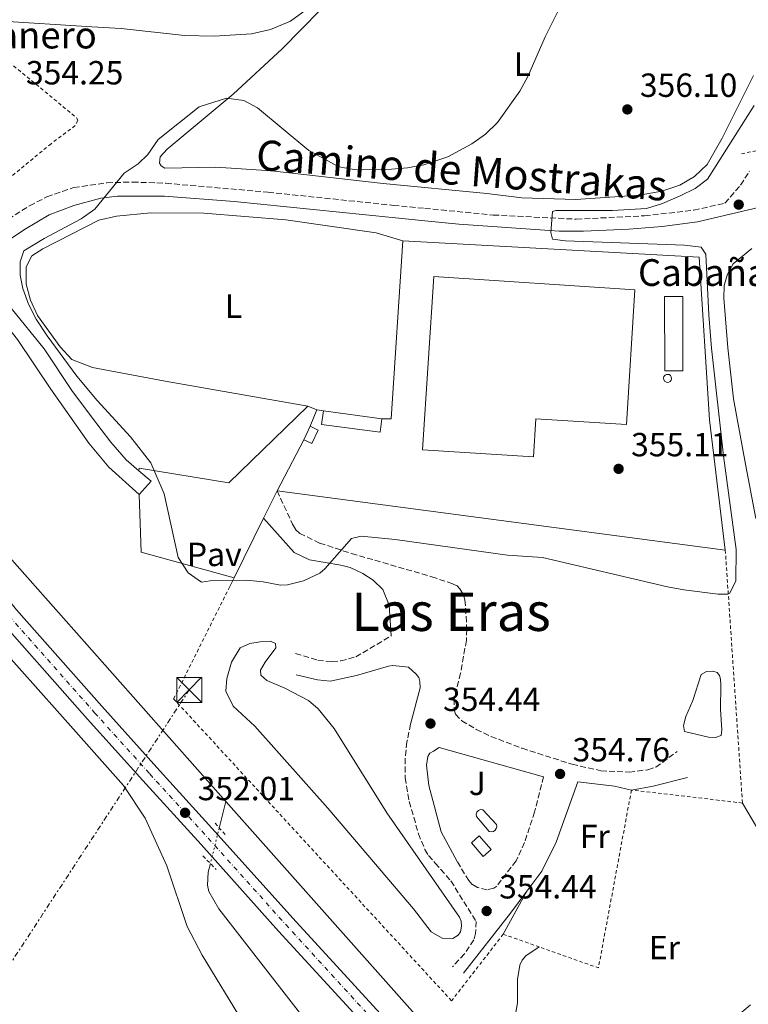
# Model space of a CAD drawing. Units: metres. Extents: x 611380 to 614841, y 4696935 to 4699303.
# Drawn here: x 613815 to 614033, y 4697257 to 4697552 of the extents above; entities that cross this region are included whole.
import ezdxf
from ezdxf.enums import TextEntityAlignment as Align

# ---------------------------------------------------------------- set-up
doc = ezdxf.new("R2010")
doc.units = ezdxf.units.M
doc.header["$MEASUREMENT"] = 0
for name, pattern in [('DGN Style 2', [1.7399219301090239, 1.043953158065414, -0.6959687720436097]), ('DGN Style 3', [2.435890702152634, 1.739921930109024, -0.6959687720436097]), ('DGN Style 4', [2.7856150101045474, 1.391937544087219, -0.6959687720436097, 0.001739921930109024, -0.6959687720436097]), ('DGN Style 5', [1.217945351076317, 0.5219765790327072, -0.6959687720436097]), ('DGN Style 7', [3.4798438602180486, 1.565929737098122, -0.6959687720436097, 0.5219765790327072, -0.6959687720436097])]:
    doc.linetypes.add(name, pattern=pattern)
for name, color, linetype, lineweight in [('Acequia de obra', 4, 'Continuous', 0), ('Balsa-alberca', 142, 'Continuous', 0), ('Camino', 7, 'DGN Style 3', 0), ('Canal lineal de obra no visto', 4, 'DGN Style 5', 0), ('Carretera', 9, 'Continuous', 0), ('corral', 7, 'Continuous', 0), ('Cota de punto acotado terreno', 7, 'Continuous', 0), ('Curva de nivel intermedia', 30, 'Continuous', 0), ('Depósito elevado (sin especificar)', 1, 'Continuous', 0), ('Edificio', 1, 'Continuous', 13), ('Eje de carretera', 7, 'DGN Style 4', 0), ('Estanque', 4, 'Continuous', 0), ('Etiqueta de uso rústico', 92, 'Continuous', 0), ('Línea  de muro-pared o tapia', 1, 'Continuous', 13), ('Línea blanca (vial)', 7, 'Continuous', 13), ('Línea de asfalto', 7, 'Continuous', 13), ('Línea de bordillo', 7, 'Continuous', 13), ('Línea de cambio de uso (parcela vista)', 92, 'Continuous', 0), ('Línea eléctrica', 6, 'DGN Style 7', 0), ('Margen derecho', 7, 'Continuous', 0), ('Marquesina', 1, 'Continuous', 0), ('Nave industrial', 1, 'Continuous', 13), ('Patio', 1, 'Continuous', 13), ('Pavimento', 7, 'Continuous', 0), ('Piscina', 1, 'Continuous', 0), ('Pontón-alcantarilla (pasos de agua)', 1, 'DGN Style 2', 0), ('Punto acotado terreno (símbolo)', 7, 'Continuous', 0), ('Tela metálica o alambrada', 7, 'DGN Style 2', 0), ('Texto de Área (paraje) menor', 7, 'Continuous', 0), ('Torre eléctrica', 7, 'Continuous', 0), ('Transformador', 7, 'Continuous', 0), ('Valla', 7, 'DGN Style 2', 0), ('Zona ajardinada', 92, 'Continuous', 0)]:
    doc.layers.add(name, color=color, linetype=linetype, lineweight=lineweight)
doc.styles.add('Style-Arial', font='arial.ttf')

# ---------------------------------------------------------------- blocks, each defined once
blk = doc.blocks.new('5PATER')
at = {"layer": 'Estanque', "linetype": 'Continuous', "lineweight": 0}
h = blk.add_hatch(color=51, dxfattribs=at)
edge = h.paths.add_edge_path()
edge.add_ellipse((0, 0), major_axis=(-0.1095731443231308, -0.1110710700762829), ratio=0.9994222409660317, start_angle=0, end_angle=360)
blk = doc.blocks.new('5TME')
at = {"layer": 'Patio', "color": 7, "linetype": 'Continuous', "lineweight": 0}
for p, q in [((-0.375, 0.375), (0.375, -0.375)), ((0.3723, 0.3776), (-0.3716, -0.3784))]:
    blk.add_line(p, q, dxfattribs=at)
at = {"layer": 'Patio', "color": 7, "linetype": 'Continuous', "lineweight": 0, "flags": 128}
blk.add_lwpolyline([(-0.375, -0.375), (0.375, -0.375), (0.375, 0.375), (-0.375, 0.375), (-0.3716, -0.3784)], dxfattribs=at)

msp = doc.modelspace()

# ---------------------------------------------------------------- linework, layer by layer
at = {"layer": 'Acequia de obra', "color": 4, "linetype": 'Continuous', "lineweight": 0, "extrusion": (0.004917333921989868, 0.003579296225635104, 0.9999815040617646), "elevation": 20181.81034640524, "flags": 128}
msp.add_lwpolyline([(613760.0075224871, 4697406.483500735), (613760.3775180128, 4697405.463500754), (613764.0974730375, 4697399.713472112), (613799.4370457657, 4697352.313153735), (613867.4165189075, 4697275.682662862)], dxfattribs=at)
at = {"layer": 'Acequia de obra', "color": 4, "linetype": 'Continuous', "lineweight": 0, "elevation": 350.0899999999965, "flags": 128}
for points in [[(613876.5599999996, 4697317.83), (613874.5599999996, 4697309.890000001)], [(613871.8799999999, 4697299.220000001), (613871.2400000002, 4697296.66), (613871.0700000003, 4697292.74), (613871.4199999999, 4697290.91), (613874.3799999999, 4697285.74), (613924.9800000006, 4697220.600000001), (613937.5999999996, 4697203.039999999), (613938.6500000004, 4697200.42), (613939.1200000001, 4697197.800000001), (613938.9400000004, 4697181.949999999), (613935.4900000002, 4697101.42), (613934.04, 4697076.060000001), (613933.54, 4697073.470000001), (613931.4600000001, 4697067.33), (613923.29, 4697038.439999999), (613921.4699999997, 4697025.050000001), (613919.0700000003, 4697002.039999999), (613915.0999999996, 4696988.880000001), (613909.5999999996, 4696975.57)]]:
    msp.add_lwpolyline(points, dxfattribs=at)
at = {"layer": 'Acequia de obra', "color": 4, "linetype": 'Continuous', "lineweight": 0}
msp.add_polyline3d([(613876.5599999996, 4697317.83, 350.0899999999965), (613937.9299999997, 4697248.66, 350.0399999999936), (613964.1799999997, 4697219.430000001, 350.0399999999936), (613967.9100000003, 4697215.930000001, 350.0399999999936), (613972.2400000002, 4697212.91, 350.0399999999936), (613981.7100000001, 4697207.880000001, 350.0399999999936), (613994.2300000006, 4697203.33, 350.0399999999936), (613997.29, 4697202.720000001, 350.0399999999936), (613999.7000000002, 4697203.189999999, 350.0399999999936), (614019.1900000004, 4697209.76, 350.0399999999936), (614039.5700000003, 4697218.279999999, 350.0599999999977)], dxfattribs=at)
at = {"layer": 'Balsa-alberca', "color": 142, "linetype": 'Continuous', "lineweight": 0, "flags": 128}
for points, elevation in [([(613907.0700000003, 4697315.859999999), (613885.1500000004, 4697340.350000001), (613878.7400000002, 4697346.33), (613876.5599999996, 4697350.84), (613876.8399999999, 4697354.640000001), (613878.2599999999, 4697359.57), (613880.8499999996, 4697363.789999999), (613883.7000000002, 4697365.07), (613886.7599999999, 4697365.640000001), (613889.9199999999, 4697365.850000001), (613891.3600000005, 4697365.140000001), (613891.5199999996, 4697363.850000001), (613888.2800000003, 4697359.529999999), (613886.9299999997, 4697357.119999999), (613887.0300000003, 4697355.619999999), (613888.7999999998, 4697354.060000001), (613894.1500000004, 4697351.730000001), (613901.2100000001, 4697348.050000001), (613904.2000000002, 4697345.52), (613908.9400000004, 4697339.65), (613924.7000000002, 4697314.390000001), (613946.4400000004, 4697283.25), (613946.9699999997, 4697282.02), (613947.0700000003, 4697280.460000001), (613946.7999999998, 4697278.800000001), (613946.0999999996, 4697277.84), (613944.4800000006, 4697276.83), (613941.2699999996, 4697276.9), (613938, 4697278.84), (613932.6699999999, 4697285.730000001), (613907.0700000003, 4697315.859999999)], 353.1300000000045), ([(614024.6100000005, 4697345.32), (614024.9600000001, 4697339.310000001), (614024.7400000002, 4697337.600000001), (614023.0700000003, 4697336.960000001), (614020.9299999997, 4697337.08), (614013.8099999996, 4697338.82), (614013.4900000002, 4697340.59), (614014.2000000002, 4697343.27), (614016.3099999996, 4697348.029999999), (614018.8099999996, 4697355.850000001), (614020.3700000001, 4697356.699999999), (614022.2999999998, 4697356.800000001), (614023.5300000003, 4697356.470000001), (614024.2300000006, 4697355.5), (614024.54, 4697354.480000001), (614024.7000000002, 4697352.77), (614024.6100000005, 4697345.32)], 353.7799999999987)]:
    msp.add_lwpolyline(points, close=True, dxfattribs=dict(at, elevation=elevation))
for points, elevation in [([(613907.0700000003, 4697315.859999999), (613885.1500000004, 4697340.350000001), (613878.7400000002, 4697346.33), (613876.5599999996, 4697350.84), (613876.8399999999, 4697354.640000001), (613878.2599999999, 4697359.57), (613880.8499999996, 4697363.789999999), (613883.7000000002, 4697365.07), (613886.7599999999, 4697365.640000001), (613889.9199999999, 4697365.850000001), (613891.3600000005, 4697365.140000001), (613891.5199999996, 4697363.850000001), (613888.2800000003, 4697359.529999999), (613886.9299999997, 4697357.119999999), (613887.0300000003, 4697355.619999999), (613888.7999999998, 4697354.060000001), (613894.1500000004, 4697351.730000001), (613901.2100000001, 4697348.050000001), (613904.2000000002, 4697345.52), (613908.9400000004, 4697339.65), (613924.7000000002, 4697314.390000001), (613946.4400000004, 4697283.25), (613946.9699999997, 4697282.02), (613947.0700000003, 4697280.460000001), (613946.7999999998, 4697278.800000001), (613946.0999999996, 4697277.84), (613944.4800000006, 4697276.83), (613941.2699999996, 4697276.9), (613938, 4697278.84), (613932.6699999999, 4697285.730000001), (613907.0700000003, 4697315.859999999)], 353.1300000000045), ([(614024.6100000005, 4697345.32), (614024.9600000001, 4697339.310000001), (614024.7400000002, 4697337.600000001), (614023.0700000003, 4697336.960000001), (614020.9299999997, 4697337.08), (614013.8099999996, 4697338.82), (614013.4900000002, 4697340.59), (614014.2000000002, 4697343.27), (614016.3099999996, 4697348.029999999), (614018.8099999996, 4697355.850000001), (614020.3700000001, 4697356.699999999), (614022.2999999998, 4697356.800000001), (614023.5300000003, 4697356.470000001), (614024.2300000006, 4697355.5), (614024.54, 4697354.480000001), (614024.7000000002, 4697352.77), (614024.6100000005, 4697345.32)], 353.7799999999987)]:
    msp.add_lwpolyline(points, dxfattribs=dict(at, elevation=elevation))
at = {"layer": 'Camino', "color": 7, "linetype": 'DGN Style 3', "lineweight": 0}
for points in [[(613799.0300000019, 4697483.280000002, 353.0800000000019), (613809.289999999, 4697490.859999999, 353.5599999999977), (613817.7800000005, 4697496.149999999, 353.8500000000059), (613822.9699999985, 4697498.810000001, 354.1699999999983), (613831.0300000006, 4697501.600000002, 354.6199999999955), (613840.9300000003, 4697503.02, 354.8699999999953), (613848.6099999981, 4697503.230000001, 355.1999999999972), (613858.6000000016, 4697502.870000003, 355.3600000000006), (613889.1299999974, 4697500.200000001, 355.6100000000005), (613926.6700000018, 4697496.260000003, 355.7100000000065), (613936.0500000007, 4697495.350000002, 355.5899999999965), (613956.5499999995, 4697493.360000002, 355.3399999999966), (613981.399999998, 4697492.120000003, 354.9199999999984), (614001.87, 4697493.140000002, 354.3000000000028), (614016.6000000021, 4697494.82, 353.5200000000042), (614025.8899999993, 4697496.91, 353.1499999999942), (614030.5799999987, 4697502.309999999, 352.9900000000054), (614033.2399999986, 4697506.52, 352.7799999999989)], [(613891.8900000001, 4697410.82, 355.5800000000019), (613896.4499999976, 4697400.830000004, 354.929999999993), (613897.4099999988, 4697399.210000001, 354.929999999993), (613898.6400000004, 4697398.080000003, 354.929999999993), (613904.6299999985, 4697395.16, 354.929999999993), (613914.1399999993, 4697392.050000002, 354.929999999993), (613937.8200000009, 4697385.190000001, 354.929999999993), (613938.1499999972, 4697385.100000002, 354.929999999993), (613944.5699999989, 4697382.920000004, 354.7599999999949), (613945.7499999991, 4697382.330000003, 354.4299999999931), (613946.6000000007, 4697381.470000001, 354.4299999999931), (613947.6700000013, 4697379.640000002, 354.4299999999931), (613948.0899999993, 4697378.140000002, 354.4299999999931), (613948.6599999992, 4697369.38, 354.7299999999959), (613948.5199999984, 4697366.070000002, 354.7599999999949), (613946.7600000016, 4697356.230000001, 354.6000000000059), (613944.8999999975, 4697348.500000001, 354.6000000000059), (613944.8900000007, 4697345.399999999, 354.6000000000059), (613945.2600000018, 4697343.95, 354.6000000000059), (613947.1299999983, 4697342.010000003, 354.6000000000059), (613951.4299999987, 4697339.399999999, 354.679999999993), (613955.8500000021, 4697337.300000001, 354.7599999999949), (613965.1999999996, 4697333.74, 354.7599999999949), (613980.190000001, 4697328.960000001, 354.7599999999949), (613988.7699999996, 4697327.030000002, 354.7599999999949), (613997.2399999987, 4697326.620000001, 354.7599999999949), (614002.82, 4697327.340000001, 354.7599999999949), (614005.2299999995, 4697328.080000003, 354.7599999999949), (614011.5799999974, 4697332.77, 354.7599999999949)], [(613897.4099999988, 4697362.109999999, 354.2700000000042), (613904.0499999997, 4697360.100000001, 354.4299999999931), (613908.2800000008, 4697359.710000001, 354.4299999999931), (613910.9099999993, 4697359.910000003, 354.6000000000059), (613915.469999999, 4697361.120000001, 354.6000000000059), (613926.0399999992, 4697367.420000002, 354.6000000000059)], [(613931.8199999994, 4697341.010000004, 354.4299999999931), (613930.730000001, 4697335.66, 354.4299999999931), (613930.1499999977, 4697330.690000001, 354.3000000000028), (613930.219999999, 4697324.88, 354.0200000000042), (613931.3999999971, 4697317.800000001, 353.2899999999937), (613934.1799999997, 4697308.190000002, 353.2899999999937), (613936.0599999973, 4697303.480000001, 353.3800000000047), (613937.1700000004, 4697301.640000001, 353.4499999999972), (613939.1999999977, 4697299.350000001, 353.600000000006), (613943.8899999994, 4697294.050000003, 353.9400000000024), (613951.3999999973, 4697281.950000001, 354.2700000000042), (613951.2800000012, 4697278.359999999, 354.1100000000007), (613950.729999999, 4697276.38, 354.1100000000007), (613947.9499999986, 4697272.219999999, 354.1100000000007), (613944.3200000008, 4697268.370000003, 354.1100000000007)], [(613971.6399999993, 4697325.230000001, 354.7599999999949), (613968.9200000013, 4697314.680000001, 354.7599999999949), (613965.9299999983, 4697305.530000002, 354.6000000000059), (613963.3799999979, 4697300.070000002, 354.4299999999931), (613957.6200000001, 4697292.480000001, 354.1100000000007), (613956.6999999993, 4697291.840000002, 354.2700000000042), (613954.7199999989, 4697291.420000002, 354.4299999999931), (613951.8199999998, 4697292.080000003, 354.7599999999949), (613950.2199999995, 4697293.000000002, 354.6000000000059), (613949.2100000014, 4697294.130000001, 354.6000000000059), (613945.7600000004, 4697299.88, 354.6000000000059)]]:
    msp.add_polyline3d(points, dxfattribs=at)
at = {"layer": 'Canal lineal de obra no visto', "color": 4, "linetype": 'DGN Style 5', "lineweight": 0, "elevation": 350.0899999999965, "flags": 128}
msp.add_lwpolyline([(613874.5599999996, 4697309.890000001), (613871.8799999999, 4697299.220000001)], dxfattribs=at)
at = {"layer": 'Carretera', "color": 9, "linetype": 'Continuous', "lineweight": 0}
for points in [[(613813.8400000003, 4697375.2, 352.2400000000052), (613839.3900000007, 4697346.309999998, 352.5599999999977), (613855.890000001, 4697327.989999998, 352.3999999999942), (613873.3599999987, 4697308.770000001, 351.75), (613896.5599999977, 4697282.909999999, 351.0899999999965), (613933.6799999997, 4697242.359999998, 350.0500000000029), (613947.7099999998, 4697227.3, 350.0500000000029), (613953.100000001, 4697222.159999999, 349.8699999999953), (613958.6399999998, 4697216.940000002, 349.6999999999971), (613964.1999999988, 4697211.75, 349.5299999999988), (613969.7899999989, 4697206.59, 349.3500000000058), (613975.4100000004, 4697201.460000001, 349.1699999999983), (613981.0499999998, 4697196.350000001, 349), (613986.7299999994, 4697191.28, 348.820000000007), (613992.4200000024, 4697186.239999998, 348.6399999999995), (613998.1499999989, 4697181.220000001, 348.4499999999971), (614003.8999999978, 4697176.239999998, 348.2700000000041), (614009.7000000003, 4697171.260000002, 348.0800000000018), (614058.32, 4697128.890000001, 347.1000000000058)], [(614054.5699999994, 4697124.59, 347.1000000000058), (614005.9699999997, 4697166.940000001, 348.0800000000018), (614000.1700000018, 4697171.91, 348.2700000000041), (613994.3999999983, 4697176.920000001, 348.4499999999971), (613988.6499999993, 4697181.949999998, 348.6399999999995), (613982.9299999997, 4697187.02, 348.820000000007), (613977.239999999, 4697192.109999999, 349), (613971.5700000003, 4697197.230000001, 349.1699999999983), (613965.9299999988, 4697202.390000002, 349.3500000000058), (613961.3400000001, 4697206.62, 349.4900000000052), (613960.3200000006, 4697207.57, 349.5299999999988), (613954.7399999994, 4697212.78, 349.6999999999971), (613954.210000002, 4697213.280000002, 349.7200000000012), (613949.1800000005, 4697218.02, 349.8699999999953), (613943.6499999985, 4697223.29, 350.0500000000029), (613929.5100000009, 4697238.469999999, 350.0500000000029), (613892.3099999987, 4697279.059999998, 351.0899999999965), (613869.1099999996, 4697304.930000001, 351.75), (613851.6299999983, 4697324.140000002, 352.3999999999942), (613835.1100000005, 4697342.489999998, 352.5599999999977), (613809.4499999982, 4697371.510000002, 352.2400000000052)]]:
    msp.add_polyline3d(points, dxfattribs=at)
at = {"layer": 'Curva de nivel intermedia', "color": 30, "linetype": 'Continuous', "lineweight": 0, "elevation": 355.0000000000001, "flags": 128}
msp.add_lwpolyline([(613982.3500000001, 4697567.320000002), (613972.0900000007, 4697546.689999998), (613966.8899999994, 4697534.84), (613964.4599999997, 4697530.480000001), (613957.8200000012, 4697521.02), (613954.2400000005, 4697517.55), (613950.13, 4697514.649999999), (613942.9900000008, 4697510.739999999), (613935.8099999992, 4697508.41), (613930.9000000008, 4697507.519999999), (613926.1300000009, 4697507.05), (613914.9200000014, 4697507), (613910.3300000003, 4697507.779999998), (613901.3300000015, 4697512.680000001), (613885.9500000012, 4697525.460000001), (613881.880000001, 4697527.67), (613876.6900000009, 4697528.34), (613868.5300000003, 4697525.749999999), (613856.3000000016, 4697515.930000001), (613853.1299999999, 4697511.48), (613850.2700000011, 4697508.660000001), (613846.0900000012, 4697505.9), (613837.3400000005, 4697495.070000002), (613833.2600000014, 4697492.179999999), (613822.1799999994, 4697486.32), (613816.0100000004, 4697482.67), (613814.9800000021, 4697479.319999999), (613814.9800000021, 4697475.350000001), (613815.78, 4697471.389999999), (613817.4600000009, 4697466.659999999), (613819.7000000004, 4697462.189999999), (613823.0100000009, 4697457.199999998), (613831.9300000013, 4697445.170000001), (613838.0500000013, 4697437.84), (613847.9599999998, 4697426.960000001), (613854.0199999994, 4697419.24), (613858.0600000008, 4697409.949999998), (613862.2100000014, 4697390.829999999), (613865.2300000011, 4697386.31), (613869.2300000021, 4697383.459999999), (613871.8499999995, 4697383.84), (613882.7300000003, 4697384.109999999), (613887.7200000016, 4697383.609999999), (613892.9100000015, 4697382.619999999), (613894.9500000001, 4697382.659999999), (613899.8000000004, 4697383.869999998), (613904.6200000017, 4697386.210000001), (613906.1200000015, 4697387.489999999), (613914.1000000011, 4697396.570000002), (613917.0500000016, 4697397.26), (613927.2100000004, 4697396.220000001), (613960.8200000009, 4697391.600000001), (613971.2900000005, 4697390.849999999), (614008.6600000005, 4697382.060000001), (614013.5700000012, 4697381.13), (614023.8700000008, 4697379.900000001), (614026.6600000004, 4697379.890000001), (614027.4100000014, 4697380.16), (614029.2000000018, 4697383.899999999), (614029.2199999996, 4697393.24), (614025.5000000005, 4697421.279999998), (614021.8400000012, 4697453.470000001), (614021.0400000011, 4697463.439999999), (614020.1900000018, 4697481.67), (614018.8100000004, 4697483.77), (614013.8400000016, 4697484.36), (613978.1500000004, 4697485.599999999), (613974.29, 4697486.15), (613973.8099999996, 4697488.140000001), (613974.27, 4697494.460000001), (613975.24, 4697494.720000001), (613981.6200000015, 4697494.689999999), (613992.2300000018, 4697494.74), (614002.430000001, 4697495.33), (614007.2099999998, 4697496.79), (614012.4600000002, 4697499.079999999), (614016.9400000018, 4697501.300000001), (614020.7000000014, 4697504.13), (614034.6800000002, 4697526.100000001)], dxfattribs=at)
at = {"layer": 'Depósito elevado (sin especificar)', "color": 1, "linetype": 'Continuous', "lineweight": 0, "elevation": 368.3500000000059, "flags": 128}
msp.add_lwpolyline([(614009.1200000001, 4697443.33), (614008.6399999997, 4697443.27), (614008.1799999997, 4697443.390000001), (614007.7999999998, 4697443.680000001), (614007.5700000003, 4697444.100000001), (614007.5199999996, 4697444.57), (614007.6500000004, 4697445.029999999), (614007.9600000001, 4697445.4), (614008.3799999999, 4697445.619999999), (614008.7100000001, 4697445.67), (614009.1799999997, 4697445.58), (614009.5800000001, 4697445.310000001), (614009.8399999999, 4697444.9), (614009.9199999999, 4697444.430000001), (614009.8099999996, 4697443.970000001), (614009.5300000003, 4697443.58), (614009.1200000001, 4697443.33)], close=True, dxfattribs=at)
msp.add_lwpolyline([(614008.6399999997, 4697443.27), (614008.1799999997, 4697443.390000001), (614007.7999999998, 4697443.680000001), (614007.5700000003, 4697444.100000001), (614007.5199999996, 4697444.57), (614007.6500000004, 4697445.029999999), (614007.9600000001, 4697445.4), (614008.3799999999, 4697445.619999999), (614008.7100000001, 4697445.67), (614009.1799999997, 4697445.58), (614009.5800000001, 4697445.310000001), (614009.8399999999, 4697444.9), (614009.9199999999, 4697444.430000001), (614009.8099999996, 4697443.970000001), (614009.5300000003, 4697443.58), (614009.1200000001, 4697443.33), (614008.6399999997, 4697443.27)], dxfattribs=at)
at = {"layer": 'Edificio', "color": 1, "linetype": 'Continuous', "lineweight": 13, "elevation": 357.5399999999937, "flags": 128}
msp.add_lwpolyline([(613955.8899999997, 4697303.42), (613953.54, 4697301.4), (613950.0199999996, 4697305.49), (613952.3799999999, 4697307.51), (613955.8899999997, 4697303.42)], close=True, dxfattribs=at)
at = {"layer": 'Edificio', "color": 51, "linetype": 'Continuous', "lineweight": 13, "elevation": 357.5399999999937, "flags": 128}
msp.add_lwpolyline([(613953.54, 4697301.4), (613950.0199999996, 4697305.49), (613952.3799999999, 4697307.51), (613955.8899999997, 4697303.42), (613953.54, 4697301.4)], dxfattribs=at)
at = {"layer": 'Eje de carretera', "color": 7, "linetype": 'DGN Style 4', "lineweight": 0}
msp.add_polyline3d([(613811.6499999971, 4697373.350000001, 352.2400000000054), (613837.2499999988, 4697344.399999999, 352.5599999999977), (613853.7600000004, 4697326.070000002, 352.3999999999942), (613871.2399999971, 4697306.850000003, 351.7500000000001), (613894.4400000004, 4697280.99, 351.0899999999965), (613931.5899999992, 4697240.41, 350.050000000003), (613945.6799999997, 4697225.300000003, 350.050000000003), (613951.1400000004, 4697220.09, 349.8699999999953), (613956.6900000003, 4697214.859999999, 349.6999999999972), (613962.2600000004, 4697209.660000001, 349.5299999999988), (613967.8599999994, 4697204.489999998, 349.3500000000059), (613973.4899999977, 4697199.340000001, 349.1699999999982), (613979.1499999971, 4697194.230000001, 349.0000000000001), (613984.8299999969, 4697189.149999999, 348.8200000000069), (613990.5399999976, 4697184.09, 348.6399999999995), (613996.2699999987, 4697179.07, 348.449999999997), (614002.030000001, 4697174.07, 348.2700000000041), (614007.8299999969, 4697169.100000001, 348.0800000000018), (614056.4400000019, 4697126.74, 347.1000000000058)], dxfattribs=at)
at = {"layer": 'Estanque', "color": 4, "linetype": 'Continuous', "lineweight": 0, "elevation": 356.0800000000019, "flags": 128}
msp.add_lwpolyline([(614013.3099999996, 4697446.730000001), (614007.9000000004, 4697446.710000001), (614007.8300000001, 4697468.960000001), (614013.25, 4697468.980000001), (614013.3099999996, 4697446.730000001)], close=True, dxfattribs=at)
msp.add_lwpolyline([(614007.9000000004, 4697446.710000001), (614007.8300000001, 4697468.960000001), (614013.25, 4697468.980000001), (614013.3099999996, 4697446.730000001), (614007.9000000004, 4697446.710000001)], dxfattribs=at)
at = {"layer": 'Línea  de muro-pared o tapia', "color": 1, "linetype": 'Continuous', "lineweight": 13, "extrusion": (0.1764057114300741, -0.01157734839687342, 0.9842494551580645), "elevation": 54267.34815623995, "flags": 128}
msp.add_lwpolyline([(4727553.351082341, -300112.1430958339), (4727553.469993976, -300114.9148209323), (4727606.914721499, -300114.9148209322)], dxfattribs=at)
at = {"layer": 'Línea  de muro-pared o tapia', "color": 1, "linetype": 'Continuous', "lineweight": 13, "flags": 128}
for points, elevation in [([(613901.7300000006, 4697430.130000001), (613903.79, 4697435.050000001)], 356.3999999999942), ([(613903.79, 4697435.050000001), (613905.7199999997, 4697434.720000001)], 356.3999999999942), ([(613891.8899999997, 4697410.82), (613899.8399999999, 4697426.119999999)], 356.3999999999942), ([(613887.8099999996, 4697402.59), (613891.8899999997, 4697410.82)], 356.8899999999995), ([(613878.9600000001, 4697384.730000001), (613887.8099999996, 4697402.59)], 356.8899999999995), ([(613877.1699999999, 4697381.130000001), (613878.9600000001, 4697384.730000001)], 356.8899999999995)]:
    msp.add_lwpolyline(points, dxfattribs=dict(at, elevation=elevation))
at = {"layer": 'Línea  de muro-pared o tapia', "color": 1, "linetype": 'Continuous', "lineweight": 13, "extrusion": (0.003590860755314643, -0.000474997165007088, 0.999993440026848), "elevation": 329.5411354588746, "flags": 128}
msp.add_lwpolyline([(614020.7632510684, 4697393.766449543), (613886.652356175, 4697411.506451543)], dxfattribs=at)
at = {"layer": 'Línea  de muro-pared o tapia', "color": 1, "linetype": 'Continuous', "lineweight": 13, "extrusion": (-0.04457272491264178, -0.02404713601253033, 0.9987166802669599), "elevation": -139967.0504771003, "flags": 128}
msp.add_lwpolyline([(-3842529.66561947, 2767115.949628354), (-3842539.732793849, 2767115.949628354), (-3842553.718068634, 2767119.306276865)], dxfattribs=at)
at = {"layer": 'Línea  de muro-pared o tapia', "color": 1, "linetype": 'Continuous', "lineweight": 13}
msp.add_polyline3d([(613929.4699999997, 4697485.66, 356.7299999999959), (614018.2300000006, 4697480.710000001, 356.070000000007), (614021.29, 4697432.07, 355.75), (614026, 4697393.08, 355.9100000000035)], dxfattribs=at)
at = {"layer": 'Línea blanca (vial)', "color": 7, "linetype": 'Continuous', "lineweight": 13}
for points in [[(613760.3099999973, 4697442.75, 350.8699999999955), (613762.2299999995, 4697440.280000002, 350.9299999999931), (613779.0399999982, 4697418.580000003, 351.5800000000018), (613796.8199999989, 4697396.470000001, 351.9100000000035), (613813.8399999999, 4697375.2, 352.2400000000054), (613839.3900000001, 4697346.309999999, 352.5599999999977), (613855.8900000004, 4697327.989999999, 352.3999999999942), (613873.3599999984, 4697308.770000001, 351.7500000000001), (613896.5599999973, 4697282.91, 351.0899999999965), (613933.6799999991, 4697242.359999999, 350.050000000003), (613947.7099999993, 4697227.300000001, 350.050000000003), (613953.1000000006, 4697222.16, 349.8699999999953), (613958.6399999993, 4697216.940000003, 349.6999999999972), (613964.1999999983, 4697211.750000001, 349.5299999999988), (613969.7899999984, 4697206.59, 349.3500000000059), (613975.4099999999, 4697201.460000002, 349.1699999999982), (613981.0499999993, 4697196.350000002, 349.0000000000001), (613986.7299999989, 4697191.280000002, 348.8200000000069), (613992.4200000018, 4697186.239999998, 348.6399999999995), (613998.1499999984, 4697181.220000001, 348.449999999997), (614003.8999999973, 4697176.239999998, 348.2700000000041), (614009.6999999998, 4697171.260000003, 348.0800000000018), (614058.3199999996, 4697128.890000001, 347.1000000000058)], [(613780.0100000004, 4697408.219999999, 351.6799999999931), (613792.3500000008, 4697392.880000001, 351.9100000000035), (613809.4499999977, 4697371.510000003, 352.2400000000054), (613835.11, 4697342.489999998, 352.5599999999977), (613851.6299999978, 4697324.140000002, 352.3999999999942), (613869.1099999992, 4697304.930000001, 351.7500000000001), (613892.3099999982, 4697279.059999999, 351.0899999999965), (613929.5100000005, 4697238.470000001, 350.050000000003), (613943.649999998, 4697223.290000001, 350.050000000003), (613949.1800000002, 4697218.020000001, 349.8699999999953), (613954.2100000015, 4697213.280000002, 349.7200000000012)]]:
    msp.add_polyline3d(points, dxfattribs=at)
at = {"layer": 'Línea de asfalto', "color": 7, "linetype": 'Continuous', "lineweight": 13, "extrusion": (-0.01257560339702441, 0.01108680399479826, 0.9998594586122501), "elevation": 44714.60880126639, "flags": 128}
msp.add_lwpolyline([(613806.4260259871, 4697209.740756285), (613810.0367465975, 4697206.620564519), (613806.5370233973, 4697202.650320503)], dxfattribs=at)
at = {"layer": 'Línea de asfalto', "color": 7, "linetype": 'Continuous', "lineweight": 13}
for points in [[(613799.3599999981, 4697476.56, 352.6399999999995), (613806.9499999988, 4697470.580000003, 352.9700000000014), (613812.2300000006, 4697465.440000001, 353.4600000000066), (613822.100000001, 4697453.270000001, 353.7899999999935), (613830.4699999974, 4697440.81, 354.1199999999953), (613836.3099999981, 4697432.989999998, 354.6100000000006), (613842.05, 4697425.330000003, 354.6100000000006), (613846.7300000006, 4697420.070000002, 354.770000000004), (613850.5100000004, 4697416.79, 354.8600000000005)], [(613760.3099999973, 4697442.75, 350.8699999999955), (613761.0799999986, 4697445.489999998, 350.8699999999955), (613761.8699999996, 4697446.949999999, 350.8699999999955), (613763.1399999993, 4697448.15, 350.8699999999955), (613770.9200000021, 4697453.399999999, 350.8699999999955), (613794.0100000015, 4697472.2, 352.3099999999977), (613799.5500000003, 4697469.95, 352.4799999999961), (613803.9899999973, 4697467.000000002, 352.9700000000014), (613808.9899999973, 4697462.660000001, 353.3000000000029), (613814.1700000007, 4697456.120000001, 353.7899999999935), (613824.1299999984, 4697441.270000001, 354.2799999999988), (613835.5500000002, 4697425.030000002, 354.770000000004), (613841.5000000002, 4697417.91, 354.770000000004), (613850.6199999999, 4697409.7, 354.9400000000023)]]:
    msp.add_polyline3d(points, dxfattribs=at)
at = {"layer": 'Línea de bordillo', "color": 7, "linetype": 'Continuous', "lineweight": 13, "extrusion": (0.0494464461181671, -0.01992087040587742, 0.9985780930345687), "elevation": -62867.11900251376, "flags": 128}
msp.add_lwpolyline([(4586532.009465503, 1184294.304196725), (4586532.009465502, 1184291.302797055)], dxfattribs=at)
at = {"layer": 'Línea de bordillo', "color": 7, "linetype": 'Continuous', "lineweight": 13, "extrusion": (-0.007108702574419712, -0.004864381211557287, 0.9999629013834148), "elevation": -26858.74613815306, "flags": 128}
msp.add_lwpolyline([(613865.9724254939, 4697309.653499655), (613838.1619907817, 4697317.403591348), (613837.632572879, 4697334.623795083)], dxfattribs=at)
at = {"layer": 'Línea de bordillo', "color": 7, "linetype": 'Continuous', "lineweight": 13}
msp.add_polyline3d([(613850.5100000004, 4697416.79, 354.8600000000005), (613850.5500000005, 4697417.600000001, 354.8600000000005), (613877.3999999972, 4697413.210000002, 354.8600000000005), (613901.010000002, 4697436.170000002, 355.1799999999931)], dxfattribs=at)
at = {"layer": 'Línea de cambio de uso (parcela vista)', "color": 92, "linetype": 'Continuous', "lineweight": 0, "extrusion": (-0.00523738126273863, -0.009535288767767174, 0.9999408223018121), "elevation": -47651.00432538507, "flags": 128}
msp.add_lwpolyline([(613960.0659389289, 4697050.16073526), (613952.985198022, 4697037.27014923)], dxfattribs=at)
at = {"layer": 'Línea de cambio de uso (parcela vista)', "color": 92, "linetype": 'Continuous', "lineweight": 0}
for points in [[(613900.6600000003, 4697554.84, 352.5899999999965), (613895.8700000001, 4697551.4, 352.75), (613889.8899999997, 4697548.859999999, 352.75), (613884.2100000001, 4697547.550000001, 352.9199999999983), (613873.0499999998, 4697546.869999999, 353.0800000000018), (613864.1900000004, 4697547.140000001, 353.25), (613845.2100000001, 4697549.15, 353.570000000007), (613836.4000000004, 4697549.74, 353.8999999999942), (613808.0800000001, 4697551.529999999, 353.8999999999942), (613801.8200000003, 4697553.550000001, 353.8999999999942)], [(614034.4900000002, 4697535.100000001, 355.9799999999959), (614025.0300000003, 4697516.33, 355.9799999999959), (614020.5999999996, 4697508.470000001, 355.9799999999959), (614016.7800000003, 4697504.939999999, 355.820000000007), (614012.4199999999, 4697502.279999999, 355.6499999999942), (614007, 4697500.539999999, 355.6499999999942), (614000.2400000002, 4697499.33, 355.6499999999942), (613981.3099999996, 4697498.02, 355.820000000007), (613965.0700000003, 4697498.470000001, 355.6499999999942), (613954.6699999999, 4697499.800000001, 355.6499999999942), (613923.6500000004, 4697502.83, 354.8300000000018), (613890.2100000001, 4697506.619999999, 355.1600000000035), (613873.54, 4697507.710000001, 355.6499999999942), (613858.2599999999, 4697507.350000001, 355.820000000007), (613857.1900000004, 4697508.050000001, 355.9799999999959), (613856.7100000001, 4697508.91, 355.9799999999959), (613856.8300000001, 4697510.789999999, 355.9799999999959), (613858.9299999997, 4697513.029999999, 355.820000000007), (613878.7300000006, 4697529.560000001, 355), (613893.4199999999, 4697543.119999999, 354.179999999993), (613904.8399999999, 4697554.810000001, 353.5299999999988)], [(613901.0099999999, 4697436.17, 355.179999999993), (613858.3300000001, 4697443.630000001, 355.5099999999948), (613836.5899999999, 4697447.710000001, 355.179999999993), (613830.3799999999, 4697450.15, 355.3500000000058), (613826.9000000004, 4697453.92, 355.5099999999948), (613820.1200000001, 4697463.289999999, 355.5099999999948), (613818.0800000001, 4697467.880000001, 355.5099999999948), (613816.7300000006, 4697472.699999999, 355.5099999999948), (613816.7699999996, 4697477.9, 355.5099999999948), (613818.5, 4697481.15, 355.5099999999948), (613821.75, 4697483.279999999, 355.5099999999948), (613838.5099999999, 4697491.869999999, 355.679999999993), (613843.75, 4697493.01, 355.679999999993), (613854.0499999998, 4697494, 355.679999999993), (613869.9500000002, 4697493.880000001, 355.5099999999948), (613894.4600000001, 4697491.930000001, 355.5099999999948), (613921.5199999996, 4697488.029999999, 355.5099999999948), (613929.4699999997, 4697485.66, 355.5099999999948)], [(614035.1799999997, 4697402.560000001, 352.9400000000023), (614032.0300000003, 4697418.810000001, 352.7799999999988), (614028.4699999997, 4697438.34, 352.1300000000047), (614026.7699999996, 4697453.57, 352.1300000000047), (614025.5499999998, 4697468.480000001, 352.1300000000047), (614025.6699999999, 4697472.24, 352.1300000000047), (614026.7100000001, 4697475.66, 352.1300000000047), (614028.3799999999, 4697478.77, 352.1300000000047), (614033.9800000006, 4697483.350000001, 352.1300000000047)], [(613808.8600000005, 4697364.08, 354.1699999999983), (613826.0199999996, 4697344.960000001, 354.5), (613845.8399999999, 4697322.66, 354.3399999999965), (613852.4100000003, 4697312.810000001, 354.0099999999948), (613858.8200000003, 4697298.600000001, 353.679999999993), (613864.9500000002, 4697280.369999999, 353.5200000000041), (613869.4100000003, 4697271.779999999, 353.679999999993), (613894.0199999996, 4697231.49, 354.4799999999959)], [(614031.1399999997, 4697317.359999999, 355.4199999999983), (614035.3399999999, 4697310.210000001, 355.0899999999965)], [(614033.5499999998, 4697256.930000001, 354.7599999999948), (614029.0300000003, 4697253.189999999, 354.4400000000023), (614013.7699999996, 4697245.060000001, 354.1100000000006), (614007.8499999996, 4697240.689999999, 353.9400000000023), (613999.2300000006, 4697229.52, 354.1100000000006), (613994.7100000001, 4697226.050000001, 354.4400000000023), (613992.2400000002, 4697224.99, 354.4400000000023), (613989.9900000002, 4697224.57, 354.4400000000023), (613982.5899999999, 4697224.77, 354.4400000000023), (613978.6799999997, 4697225.640000001, 354.929999999993), (613971.8300000001, 4697229.16, 354.929999999993), (613964.2999999998, 4697236.050000001, 355.0899999999965), (613962.0700000003, 4697240.51, 355.0899999999965), (613961.4400000004, 4697244.109999999, 355.0899999999965), (613963.8099999996, 4697257.600000001, 354.7599999999948), (613963.8399999999, 4697264.52, 354.7599999999948), (613964.5, 4697268.810000001, 354.7599999999948), (613965.2000000002, 4697270.300000001, 354.7599999999948), (613966.2800000003, 4697271.640000001, 354.7599999999948), (613970.3399999999, 4697274.279999999, 354.9100000000035)]]:
    msp.add_polyline3d(points, dxfattribs=at)
at = {"layer": 'Línea eléctrica', "color": 6, "linetype": 'DGN Style 7', "lineweight": 0}
msp.add_polyline3d([(613616.7399999977, 4696970.830000001, 352.1000000000058), (613651.6399999999, 4697023.960000001, 352.6199999999953), (613720.3899999997, 4697129.559999998, 352.9600000000065), (613790.5699999998, 4697236.430000001, 353.8099999999977), (613865.5500000013, 4697351.219999999, 353.5800000000018)], dxfattribs=at)
at = {"layer": 'Margen derecho', "color": 7, "linetype": 'Continuous', "lineweight": 0, "extrusion": (-0.09351924917800751, 0.3807305404319367, 0.9199447840036854), "elevation": 1731319.550557041, "flags": 128}
msp.add_lwpolyline([(-1716773.966325567, -4061654.865638756), (-1716780.567321211, -4061654.457525411), (-1716791.173493944, -4061654.457525411)], dxfattribs=at)
at = {"layer": 'Margen derecho', "color": 7, "linetype": 'Continuous', "lineweight": 0, "extrusion": (0.6326893579922986, -0.5011919196746999, 0.5903480633796321), "elevation": -1965584.786355142, "flags": 128}
msp.add_lwpolyline([(4063211.378666162, 1438066.067852544), (4063234.185544629, 1438066.266081176), (4063242.351631158, 1438066.699706309)], dxfattribs=at)
at = {"layer": 'Margen derecho', "color": 7, "linetype": 'Continuous', "lineweight": 0}
for points in [[(613799.3599999981, 4697476.56, 352.6399999999995), (613807.6999999998, 4697483.340000001, 353.1699999999984), (613816.2199999981, 4697488.980000001, 353.820000000007), (613823.6799999991, 4697493.420000002, 354.1499999999942), (613831.0599999975, 4697496.260000003, 354.6399999999995), (613839.1399999999, 4697498.399999999, 354.8000000000029), (613844.1000000021, 4697498.989999999, 355.0599999999977), (613858.1999999993, 4697499, 355.2899999999936), (613879.0500000013, 4697497.410000001, 355.5899999999965), (613926.3099999975, 4697492.620000001, 355.7100000000065), (613936.1099999987, 4697491.63, 355.6000000000059), (613946.2899999977, 4697490.600000002, 355.4900000000052), (613976.2600000015, 4697488.550000001, 354.9799999999959), (613983.6000000018, 4697488.510000003, 354.8899999999995), (613997.109999999, 4697489.15, 354.5599999999976), (614007.0699999991, 4697489.899999999, 354.0500000000029), (614017.6499999982, 4697491.289999999, 353.5000000000001), (614035.9899999978, 4697495.59, 352.800000000003)], [(613887.8099999987, 4697402.59, 355.0899999999966), (613896.9899999986, 4697392.309999999, 355.0899999999966), (613901.5300000005, 4697390.180000001, 355.0899999999966), (613910.9600000007, 4697388.600000002, 354.929999999993), (613913.7500000002, 4697387.840000001, 354.7599999999949), (613917.55, 4697386.11, 354.7599999999949), (613920.5899999999, 4697384.109999999, 354.7599999999949), (613923.48, 4697381.260000003, 354.6000000000059), (613925.409999999, 4697376.63, 354.7599999999949), (613926.0399999992, 4697367.420000002, 354.6000000000059)], [(613897.5799999987, 4697355.690000001, 354.4299999999931), (613903.949999999, 4697354.270000001, 354.4299999999931), (613907.7499999988, 4697353.820000002, 354.4299999999931), (613915.6400000012, 4697355.500000002, 354.4299999999931), (613925.2500000002, 4697358.340000001, 354.2799999999988), (613926.5399999977, 4697358.57, 354.2700000000042), (613931.1499999989, 4697358.07, 354.2700000000042), (613933.5000000002, 4697355.910000001, 354.2700000000042), (613934.2399999979, 4697354.890000002, 354.4299999999931), (613934.6099999989, 4697353.710000001, 354.4299999999931), (613934.6600000004, 4697351.830000003, 354.4299999999931), (613931.8199999994, 4697341.010000004, 354.4299999999931)], [(613937.2899999989, 4697322.640000002, 354.9199999999984), (613936.6099999994, 4697328.649999999, 354.7599999999949), (613937.0000000006, 4697331.330000003, 354.7599999999949), (613937.6000000018, 4697332.289999999, 354.7599999999949), (613938.6599999992, 4697332.930000001, 354.699999999997), (613940.3700000012, 4697333.95, 354.6000000000059), (613971.6399999993, 4697325.230000001, 354.7599999999949)], [(613966.6299999979, 4697290.99, 354.6199999999955), (613971.0500000013, 4697296.940000002, 354.9400000000023), (613975.3500000017, 4697305.680000001, 355.2400000000052), (613981.8500000017, 4697323.730000001, 354.8300000000019), (613992.850000001, 4697322.45, 354.929999999993), (613997.9099999992, 4697321.25, 354.929999999993)]]:
    msp.add_polyline3d(points, dxfattribs=at)
at = {"layer": 'Marquesina', "color": 1, "linetype": 'Continuous', "lineweight": 0, "elevation": 358.3699999999954, "flags": 128}
msp.add_lwpolyline([(613923.2400000002, 4697432.390000001), (613922.7000000002, 4697428.359999999), (613905.1799999997, 4697430.689999999), (613905.7199999997, 4697434.720000001), (613923.2400000002, 4697432.390000001)], close=True, dxfattribs=at)
at = {"layer": 'Marquesina', "color": 1, "linetype": 'Continuous', "lineweight": 0, "elevation": 358.3699999999953, "flags": 128}
for points in [[(613923.2400000002, 4697432.390000001), (613922.7000000002, 4697428.359999999), (613905.1799999997, 4697430.689999999), (613905.7199999997, 4697434.720000001)], [(613905.7199999997, 4697434.720000001), (613923.2400000002, 4697432.390000001)]]:
    msp.add_lwpolyline(points, dxfattribs=at)
at = {"layer": 'Nave industrial', "color": 1, "linetype": 'Continuous', "lineweight": 13, "elevation": 363.6000000000058, "flags": 128}
msp.add_lwpolyline([(613998.9400000004, 4697470.99), (613996.4100000003, 4697430.630000001), (613969.3200000003, 4697432.33), (613968.6100000005, 4697420.980000001), (613935.3700000001, 4697423.07), (613938.8099999996, 4697474.949999999), (613998.9400000004, 4697470.99)], close=True, dxfattribs=at)
msp.add_lwpolyline([(613996.4100000003, 4697430.630000001), (613969.3200000003, 4697432.33), (613968.6100000005, 4697420.980000001), (613935.3700000001, 4697423.07), (613938.8099999996, 4697474.949999999), (613998.9400000004, 4697470.99), (613996.4100000003, 4697430.630000001)], dxfattribs=at)
at = {"layer": 'Piscina', "color": 1, "linetype": 'Continuous', "lineweight": 0, "elevation": 355.25, "flags": 128}
msp.add_lwpolyline([(613956.6200000001, 4697308.859999999), (613956.0300000003, 4697308.720000001), (613955.29, 4697308.84), (613951.5599999996, 4697313.310000001), (613951.4400000004, 4697313.99), (613951.6399999997, 4697314.66), (613952.1100000005, 4697315.17), (613952.75, 4697315.42), (613953.4500000002, 4697315.369999999), (613957.5, 4697310.92), (613957.5899999999, 4697310.32), (613957.4600000001, 4697309.720000001), (613957.1200000001, 4697309.210000001), (613956.6200000001, 4697308.859999999)], close=True, dxfattribs=at)
at = {"layer": 'Piscina', "color": 4, "linetype": 'Continuous', "lineweight": 0, "elevation": 355.25, "flags": 128}
msp.add_lwpolyline([(613955.29, 4697308.84), (613951.5599999996, 4697313.310000001), (613951.4400000004, 4697313.99), (613951.6399999997, 4697314.66), (613952.1100000005, 4697315.17), (613952.75, 4697315.42), (613953.4500000002, 4697315.369999999), (613957.5, 4697310.92), (613957.5899999999, 4697310.32), (613957.4600000001, 4697309.720000001), (613957.1200000001, 4697309.210000001), (613956.6200000001, 4697308.859999999), (613956.0300000003, 4697308.720000001), (613955.29, 4697308.84)], dxfattribs=at)
at = {"layer": 'Pontón-alcantarilla (pasos de agua)', "color": 1, "linetype": 'DGN Style 2', "lineweight": 0, "elevation": 351.070000000007, "flags": 128}
for points in [[(613876.3099999996, 4697307.939999999), (613873.2599999999, 4697311.34)], [(613869.6699999999, 4697301.529999999), (613873.5899999999, 4697297.439999999)]]:
    msp.add_lwpolyline(points, dxfattribs=at)
at = {"layer": 'Tela metálica o alambrada', "color": 7, "linetype": 'DGN Style 2', "lineweight": 0, "extrusion": (-0.02765450624030439, -0.005535514177333117, 0.9996022140668744), "elevation": -42629.69241995631, "flags": 128}
msp.add_lwpolyline([(-4485623.465091445, 1523487.765473327), (-4485623.465091445, 1523512.230887692)], dxfattribs=at)
at = {"layer": 'Tela metálica o alambrada', "color": 7, "linetype": 'DGN Style 2', "lineweight": 0, "extrusion": (-0.0008744504030991726, 0.01288198142572968, 0.9999166414711976), "elevation": 60329.20557710086, "flags": 128}
msp.add_lwpolyline([(614026.0751652744, 4697005.659812128), (614031.216020341, 4696929.933528651)], dxfattribs=at)
at = {"layer": 'Tela metálica o alambrada', "color": 7, "linetype": 'DGN Style 2', "lineweight": 0, "extrusion": (-0.02903722614710626, -0.0006194066516707905, 0.999578138933161), "elevation": -20382.75826666107, "flags": 128}
msp.add_lwpolyline([(-4683158.402265552, 713745.3384729619), (-4683105.385081326, 713734.3206430156), (-4683112.030923127, 713716.7609765392)], dxfattribs=at)
at = {"layer": 'Tela metálica o alambrada', "color": 7, "linetype": 'DGN Style 2', "lineweight": 0, "extrusion": (0.009499237201924058, -0.001112008207143191, 0.9999542629192242), "elevation": 964.7757364783984, "flags": 128}
msp.add_lwpolyline([(614000.0594140298, 4697321.337104561), (613966.8278735713, 4697325.227106966)], dxfattribs=at)
at = {"layer": 'Tela metálica o alambrada', "color": 7, "linetype": 'DGN Style 2', "lineweight": 0, "extrusion": (-0.02552101406987822, 0.009035243166488023, 0.9996334539328742), "elevation": 27126.64956299735, "flags": 128}
msp.add_lwpolyline([(-4632869.657928974, -988497.9734096009), (-4632869.657928975, -988509.4238506408)], dxfattribs=at)
at = {"layer": 'Tela metálica o alambrada', "color": 7, "linetype": 'DGN Style 2', "lineweight": 0}
msp.add_polyline3d([(613959.5499999998, 4697278.100000001, 354.6000000000058), (613944.0800000001, 4697258.17, 354.2700000000041), (613860.9000000004, 4697348.550000001, 355.0899999999965), (613877.1699999999, 4697381.130000001, 355.25)], dxfattribs=at)
at = {"layer": 'Transformador', "color": 7, "linetype": 'Continuous', "lineweight": 0, "extrusion": (0.02579465026797343, 0.01018794669119374, 0.9996153469008818), "elevation": 64047.53164825778, "flags": 128}
msp.add_lwpolyline([(4143482.72398319, -2295684.324137576), (4143479.683011789, -2295681.078988436), (4143481.604622831, -2295679.289097133), (4143484.63996689, -2295682.521276943), (4143482.72398319, -2295684.324137576)], close=True, dxfattribs=at)
at = {"layer": 'Valla', "color": 7, "linetype": 'DGN Style 2', "lineweight": 0}
msp.add_polyline3d([(613745.6299999999, 4697495.210000001, 353.9499999999971), (613733.9699999997, 4697512.51, 353.7799999999988), (613732.25, 4697516.949999999, 353.7799999999988), (613731.8899999997, 4697519.730000001, 353.7799999999988), (613732.1500000004, 4697524.619999999, 353.7799999999988), (613736.8499999996, 4697535.800000001, 353.9499999999971), (613750.0300000003, 4697559.539999999, 354.2700000000041), (613763.5999999996, 4697577.640000001, 354.6000000000058), (613764.5099999999, 4697578.08, 354.6000000000058), (613765.6399999997, 4697577.67, 354.6000000000058), (613769.9800000006, 4697573.91, 354.6000000000058), (613792.8799999999, 4697554.65, 354.4400000000023), (613831.9500000002, 4697522.390000001, 355.9100000000035), (613832.2300000006, 4697521.689999999, 355.9100000000035), (613831.4400000004, 4697520.119999999, 355.9100000000035), (613824.2100000001, 4697514.720000001, 355.75), (613793.8499999996, 4697489.65, 354.0200000000041)], dxfattribs=at)

# ---------------------------------------------------------------- block references
at = {"layer": 'Punto acotado terreno (símbolo)', "color": 7, "linetype": 'Continuous', "lineweight": 0, "xscale": 10, "yscale": 10, "zscale": 10}
for p in [(613996.6900000012, 4697524.969999999, 356.1000000000063), (614030.0199999998, 4697496.470000001, 353.1499999999942), (613994.0699999991, 4697417.390000002, 355.110000000001), (613937.7699999994, 4697341.149999999, 354.4299999999935), (613976.5499999998, 4697326.070000002, 354.7599999999952), (613864.3199999991, 4697314.45, 352.0000000000005), (613954.579999998, 4697285.050000001, 354.4299999999935)]:
    msp.add_blockref('5PATER', p, dxfattribs=at)
at = {"layer": 'Torre eléctrica', "color": 7, "linetype": 'Continuous', "lineweight": 0, "xscale": 10, "yscale": 10, "zscale": 10}
msp.add_blockref('5TME', (613865.5500000013, 4697351.219999999, 353.5800000000018), dxfattribs=at)

# ---------------------------------------------------------------- texts
at = {"color": 7, "linetype": 'Continuous', "lineweight": 0, "style": 'Style-Arial'}
msp.add_text('Camino de Mostrakas', height=9, rotation=355.631, dxfattribs=at).set_placement((613946.7614719281, 4697502.277010653, 354.8899999999995), align=Align.CENTER)
at = {"layer": 'corral', "color": 7, "linetype": 'Continuous', "lineweight": 0, "style": 'Style-Arial'}
for s, p in [('Granero', (613796.4499999986, 4697543.219999998, 353.8099999999977)), ('Cabaña de Teodosio', (613999.87, 4697472.140000001, 355.0200000000041))]:
    msp.add_text(s, height=8, dxfattribs=at).set_placement(p)
at = {"layer": 'Cota de punto acotado terreno', "color": 7, "linetype": 'Continuous', "lineweight": 0, "style": 'Style-Arial'}
for s, p in [('354.25', (613816.6900000024, 4697532.449999999, 354.2400000000052)), ('356.10', (614000.4400000023, 4697528.719999999, 356.1000000000058)), ('355.11', (613997.8200000003, 4697421.140000002, 355.1100000000006)), ('354.44', (613941.5200000006, 4697344.899999998, 354.429999999993)), ('354.76', (613980.300000001, 4697329.820000002, 354.7599999999948)), ('352.01', (613868.0700000003, 4697318.199999998, 352)), ('354.44', (613958.3299999991, 4697288.8, 354.429999999993))]:
    msp.add_text(s, height=7.000000000000002, dxfattribs=at).set_placement(p)
at = {"layer": 'Etiqueta de uso rústico', "color": 92, "linetype": 'Continuous', "lineweight": 0, "style": 'Style-Arial'}
for s, p in [('L', (613965.2714203781, 4697538.520009999, 354.8600000000006)), ('L', (613878.8414203782, 4697466.090009998, 355.4900000000052)), ('Fr', (613986.9536852692, 4697307.37001, 355.1499999999942)), ('Er', (614007.7954566092, 4697274.080010002, 354.8300000000018))]:
    msp.add_text(s, height=7.000000000000002, dxfattribs=at).set_placement(p, align=Align.MIDDLE_CENTER)
at = {"layer": 'Pavimento', "color": 7, "linetype": 'Continuous', "lineweight": 0, "style": 'Style-Arial'}
msp.add_text('Pav', height=7.000000000000002, dxfattribs=at).set_placement((613873.065706255, 4697391.780009999, 355.0200000000041), align=Align.MIDDLE_CENTER)
at = {"layer": 'Texto de Área (paraje) menor', "color": 7, "linetype": 'Continuous', "lineweight": 0, "style": 'Style-Arial'}
msp.add_text('Las Eras', height=11.5, dxfattribs=at).set_placement((613943.9048713513, 4697374.62001, 354.7299999999959), align=Align.MIDDLE_CENTER)
at = {"layer": 'Zona ajardinada', "color": 92, "linetype": 'Continuous', "lineweight": 0, "style": 'Style-Arial'}
msp.add_text('J', height=7.000000000000002, dxfattribs=at).set_placement((613951.7869051372, 4697323.250009999, 354.75), align=Align.MIDDLE_CENTER)

doc.saveas('drawing.dxf')
